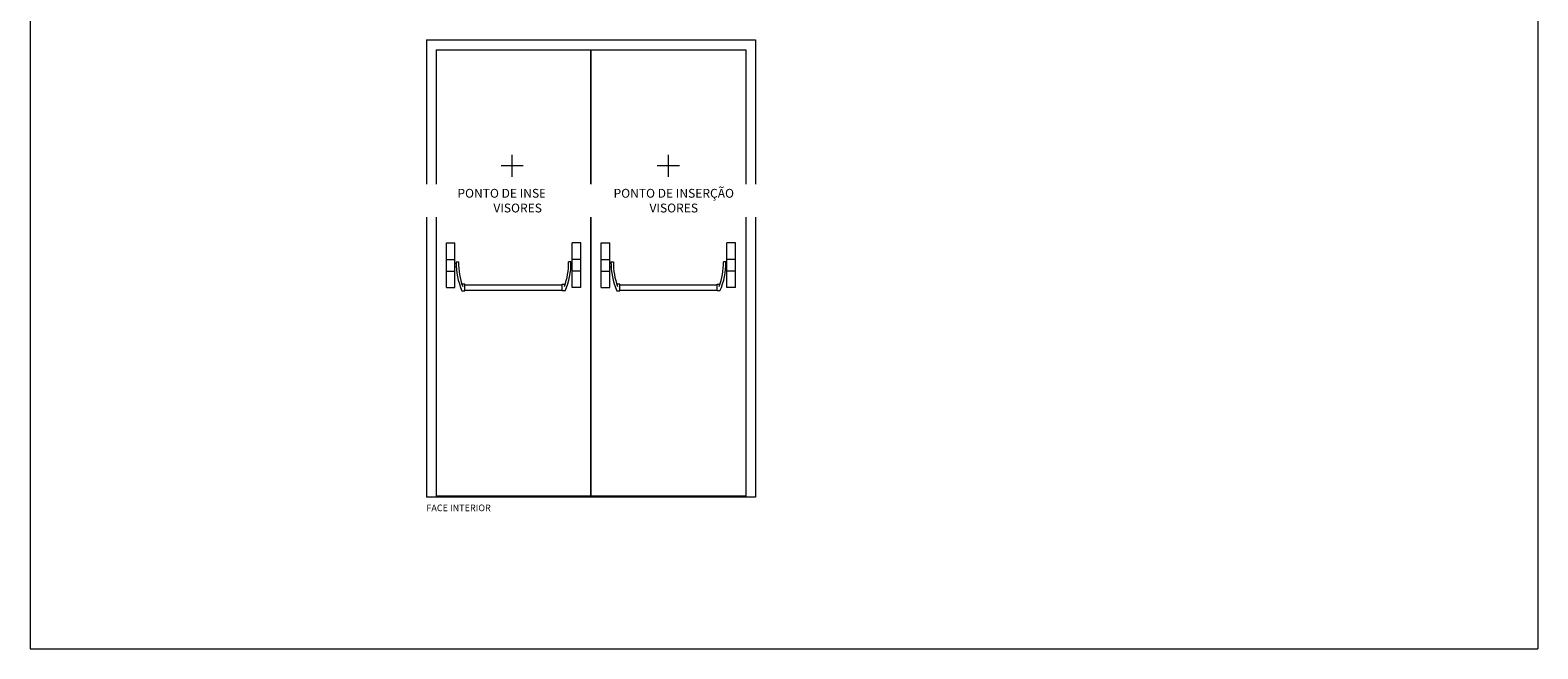
# Model space of a CAD drawing. Units: millimetres. Extents: x 266 to 19071, y 234 to 8374.
# Drawn here: x 7140 to 13963, y 234 to 3036 of the extents above; entities that cross this region are included whole.
import ezdxf

# ---------------------------------------------------------------- set-up
doc = ezdxf.new("R2010")
doc.units = ezdxf.units.MM
for name, color, linetype, lineweight in [('TRIA_Acessórios', 250, 'Continuous', 0), ('TRIA_Aro + Folha', 7, 'Continuous', 0), ('TRIA_Layout', 7, 'Continuous', 0), ('TRIA_Legendas', 7, 'Continuous', 0)]:
    doc.layers.add(name, color=color, linetype=linetype, lineweight=lineweight)
doc.layers.add('TRIA_Auxiliar', color=252, linetype='Continuous', lineweight=0, plot=False)
doc.styles.add('GENERATED_STYLE_1', font='swisscl.ttf', dxfattribs={"height": 10})

# ---------------------------------------------------------------- blocks, each defined once
blk = doc.blocks.new('Barra anti-pânico 05 série S')
at = {"layer": 'TRIA_Acessórios'}
for p, q in [((-304.8, 189.9), (-265.8, 189.9)), ((-304.8, -12.9), (-304.8, 189.9)), ((-265.8, -12.9), (-265.8, 189.9)), ((303.2, 189.9), (264.2, 189.9)), ((264.2, -12.9), (264.2, 189.9)), ((303.2, -12.9), (303.2, 189.9)), ((-304.8, 114.9), (-265.8, 114.9)), ((-260.8, 97), (-265.8, 97)), ((-260.2, 79.5), (-265.8, 79.5)), ((-260.8, 103.5), (-249.7, 103.5)), ((259.2, 103.5), (248.2, 103.5)), ((258.7, 79.5), (264.2, 79.5)), ((259.4, 97), (264.2, 97)), ((303.2, 114.9), (264.2, 114.9)), ((-304.8, 61.5), (-265.8, 61.5)), ((-220.8, 2.5), (-234.6, 2.5)), ((-220.8, -27.5), (-220.8, 2.5)), ((-220.8, 0), (219.2, 0)), ((219.2, 2.5), (233.1, 2.5)), ((219.2, -27.5), (219.2, 2.5)), ((303.2, 61.5), (264.2, 61.5)), ((-304.8, -12.9), (-265.8, -12.9)), ((-234, -27.5), (-220.8, -27.5)), ((-220.8, -25), (219.2, -25)), ((232.5, -27.5), (219.2, -27.5)), ((303.2, -12.9), (264.2, -12.9))]:
    blk.add_line(p, q, dxfattribs=at)
for centre, start, end in [((49, 98.5), 179.09009, 204.00944), ((60, 98.4), 179.09009, 200.13223), ((-61.5, 98.4), 339.86777, 0.90991), ((-50.5, 98.5), 335.99056, 0.90991)]:
    blk.add_arc(centre, 309.8, start, end, dxfattribs=at)

msp = doc.modelspace()

# ---------------------------------------------------------------- linework, layer by layer
at = {"layer": 'TRIA_Aro + Folha'}
for p, q in [((7140.1, 7925.8), (7140.1, 233.8)), ((13962.9, 7925.8), (13962.9, 233.8)), ((8933.1, 2991.1), (10423.1, 2991.1)), ((8933.1, 2991.1), (8933.1, 921.1)), ((8978.1, 2946.1), (10378.1, 2946.1)), ((8978.1, 2946.1), (8978.1, 921.1)), ((9677.1, 926.1), (9677.1, 2946.1)), ((9679.1, 926.1), (9679.1, 2946.1)), ((10378.1, 2946.1), (10378.1, 921.1)), ((10423.1, 2991.1), (10423.1, 921.1)), ((10423.1, 921.1), (8933.1, 921.1)), ((8978.1, 926.1), (9677.1, 926.1)), ((9679.1, 926.1), (10378.1, 926.1))]:
    msp.add_line(p, q, dxfattribs=at)
at = {"layer": 'TRIA_Auxiliar'}
for p, q in [((9321.6, 2371.1), (9321.6, 2471.1)), ((10028.1, 2371.1), (10028.1, 2471.1)), ((9371.6, 2421.1), (9271.6, 2421.1)), ((10078.1, 2421.1), (9978.1, 2421.1))]:
    msp.add_line(p, q, dxfattribs=at)
at = {"layer": 'TRIA_Layout'}
msp.add_line((7140.1, 233.8), (13962.9, 233.8), dxfattribs=at)

# ---------------------------------------------------------------- block references
at = {"layer": 'TRIA_Acessórios'}
for p in [(9328.3, 1882.6), (10029.3, 1882.6)]:
    msp.add_blockref('Barra anti-pânico 05 série S', p, dxfattribs=at)

# ---------------------------------------------------------------- texts
at = {"layer": 'TRIA_Legendas', "style": 'GENERATED_STYLE_1'}
msp.add_text('FACE INTERIOR', height=30.023, dxfattribs=at).set_placement((8933.1, 857.2))

# ---------------------------------------------------------------- next in the draw order: texts
at = {"layer": 'TRIA_Auxiliar', "insert": (8781.6, 2316.8), "char_height": 40, "width": 1129.267, "attachment_point": 1, "style": 'GENERATED_STYLE_1', "bg_fill": 2}
msp.add_mtext('\\pxsm1,qc;PONTO DE INSERÇÃO \\PVISORES', dxfattribs=at)

# ---------------------------------------------------------------- next in the draw order: texts
at = {"layer": 'TRIA_Auxiliar', "insert": (9488.1, 2316.8), "char_height": 40, "width": 1129.267, "attachment_point": 1, "style": 'GENERATED_STYLE_1', "bg_fill": 2}
msp.add_mtext('\\pxsm1,qc;PONTO DE INSERÇÃO \\PVISORES', dxfattribs=at)

doc.saveas('drawing.dxf')
